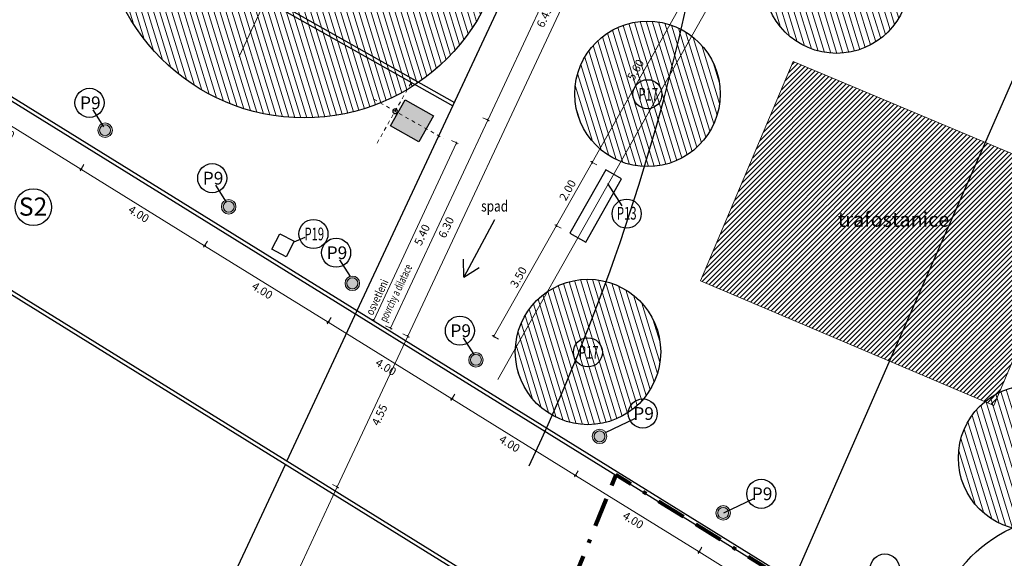
# Model space of a CAD drawing. Units: millimetres. Extents: x -305 to 609, y 11 to 420.
# Drawn here: x 16 to 43, y 225 to 240 of the extents above; entities that cross this region are included whole.
import ezdxf
from ezdxf.enums import TextEntityAlignment as Align
from ezdxf.lldxf.tags import DXFTag

# ---------------------------------------------------------------- set-up
doc = ezdxf.new("R2010")
doc.units = ezdxf.units.MM
doc.header["$LTSCALE"] = 0.2
doc.linetypes.add('BORDER', pattern=[1.75, 0.5, -0.25, 0.5, -0.25, 0, -0.25])
for name, color, linetype in [('baeume', 3, 'Continuous'), ('beleuchtung', 6, 'Continuous'), ('beleuchtung_neu', 6, 'Continuous'), ('beschriftung', 6, 'Continuous'), ('linien', 7, 'Continuous'), ('linien_bestand', 7, 'HIDDEN2'), ('linien_pflasterung', 4, 'Continuous'), ('moebel', 3, 'Continuous'), ('pflasterung_grenzen', 4, 'Continuous')]:
    doc.layers.add(name, color=color, linetype=linetype)
doc.layers.add('beschriftung_koten', color=7, linetype='Continuous', lineweight=0)
doc.layers.add('gebaeude', color=1, linetype='Continuous', lineweight=15)
doc.layers.add('schr_aufbau', color=7, linetype='Continuous', true_color=0x595959)
doc.layers.add('schr_baeume', color=7, linetype='Continuous', lineweight=0, true_color=0x8abc57)
doc.layers.add('schr_bestandshäuser', color=7, linetype='Continuous', lineweight=0, true_color=0x5e5e5e)
doc.styles.add('beschriftung', font='monos.ttf')
doc.styles.get("Standard").update_dxf_attribs({"font": 'simplex.shx', "width": 0.8})
tags = doc.linetypes.add('HIDDEN2', pattern=[4.7625, 3.175, -1.5875]).pattern_tags.tags
tags[6:7] = [DXFTag(74, 4), DXFTag(75, 0), DXFTag(340, '0'), DXFTag(46, 0.0), DXFTag(50, 0.0), DXFTag(44, 0.0), DXFTag(45, 0.0)]
tags[4:5] = [DXFTag(74, 4), DXFTag(75, 0), DXFTag(340, '0'), DXFTag(46, 0.0), DXFTag(50, 0.0), DXFTag(44, 0.0), DXFTag(45, 0.0)]
doc.dimstyles.new('jiri_200', dxfattribs={"dimtxt": 0.225, "dimasz": 0.05, "dimexe": 0.05, "dimexo": 0.1, "dimgap": 0.1, "dimtad": 2, "dimrnd": 0.05, "dimzin": 4, "dimdsep": 46, "dimtxsty": 'Standard', "dimblk": 'OBLIQUE', "dimcen": 0.25, "dimclrd": 7, "dimclre": 7, "dimclrt": 256, "dimadec": 0, "dimazin": 0, "dimtfac": 1, "dimtix": 1, "dimtmove": 2, "dimatfit": 3, "dimfxl": 0, "dimtolj": 1, "dimtzin": 0, "dimlwd": -1, "dimlwe": -1, "dimarcsym": 0})
pattern_1 = [(107.042795, (-88.39358, 409.47196), (-0.15177867, -0.04652739), [])]

# ---------------------------------------------------------------- blocks, each defined once
blk = doc.blocks.new('SE12')
at = {"layer": 'linien_bestand', "color": 7, "linetype": 'HIDDEN2'}
blk.add_arc((-23.668, 252.831), 59.238, 334.60895, 347.44949, dxfattribs=at)
blk = doc.blocks.new('_Oblique')
at = {"color": 0, "linetype": 'ByBlock', "lineweight": -2}
blk.add_line((-0.5, -0.5), (0.5, 0.5), dxfattribs=at)
blk = doc.blocks.new('*D118')
at = {"layer": 'beschriftung_koten', "color": 7}
for p, q in [((27.851, 236.31), (25.573, 231.431)), ((27.715, 236.373), (27.896, 236.289)), ((25.437, 231.495), (25.618, 231.41))]:
    blk.add_line(p, q, dxfattribs=at)
at = {"layer": 'beschriftung_koten', "color": 7, "xscale": 0.05, "yscale": 0.05, "zscale": 0.05}
for p, rotation in [((27.851, 236.31), 64.97178399085448), ((25.573, 231.431), 244.9717839908544)]:
    blk.add_blockref('_Oblique', p, dxfattribs=dict(at, rotation=rotation))
at = {"layer": 'beschriftung_koten', "insert": (26.904, 233.781), "char_height": 0.225, "attachment_point": 5, "rotation": 64.9718}
blk.add_mtext('\\A1;5.40', dxfattribs=at)
blk = doc.blocks.new('*D121')
at = {"layer": 'beschriftung_koten', "color": 7}
for p, q in [((35.52, 250.23), (26.512, 230.991)), ((35.384, 250.293), (35.565, 250.209)), ((26.376, 231.054), (26.558, 230.969))]:
    blk.add_line(p, q, dxfattribs=at)
at = {"layer": 'beschriftung_koten', "color": 7, "xscale": 0.05, "yscale": 0.05, "zscale": 0.05}
for p, rotation in [((35.52, 250.23), 64.91162327330886), ((26.512, 230.991), 244.9116232733089)]:
    blk.add_blockref('_Oblique', p, dxfattribs=dict(at, rotation=rotation))
at = {"layer": 'beschriftung_koten', "insert": (31.209, 240.52), "char_height": 0.225, "attachment_point": 5, "rotation": 64.9116}
blk.add_mtext('\\A1;21.25', dxfattribs=at)
blk = doc.blocks.new('*D125')
at = {"layer": 'beschriftung_koten', "color": 7}
for p, q in [((26.512, 230.991), (24.573, 226.848)), ((26.376, 231.054), (26.558, 230.969)), ((24.437, 226.912), (24.618, 226.827))]:
    blk.add_line(p, q, dxfattribs=at)
at = {"layer": 'beschriftung_koten', "color": 7, "xscale": 0.05, "yscale": 0.05, "zscale": 0.05}
for p, rotation in [((26.512, 230.991), 64.91162327330886), ((24.573, 226.848), 244.9116232733089)]:
    blk.add_blockref('_Oblique', p, dxfattribs=dict(at, rotation=rotation))
at = {"layer": 'beschriftung_koten', "insert": (25.735, 228.829), "char_height": 0.225, "attachment_point": 5, "rotation": 64.9116}
blk.add_mtext('\\A1;4.55', dxfattribs=at)
blk = doc.blocks.new('*D126')
at = {"layer": 'beschriftung_koten', "color": 7}
for p, q in [((24.573, 226.848), (21.325, 219.91)), ((24.437, 226.912), (24.618, 226.827)), ((21.189, 219.974), (21.37, 219.889))]:
    blk.add_line(p, q, dxfattribs=at)
at = {"layer": 'beschriftung_koten', "color": 7, "xscale": 0.05, "yscale": 0.05, "zscale": 0.05}
for p, rotation in [((24.573, 226.848), 64.91162327330886), ((21.325, 219.91), 244.9116232733089)]:
    blk.add_blockref('_Oblique', p, dxfattribs=dict(at, rotation=rotation))
at = {"layer": 'beschriftung_koten', "insert": (23.141, 223.289), "char_height": 0.225, "attachment_point": 5, "rotation": 64.9116}
blk.add_mtext('\\A1;7.65', dxfattribs=at)
blk = doc.blocks.new('*D127')
at = {"layer": 'beschriftung_koten', "color": 7}
for p, q in [((26.039, 231.213), (28.712, 236.938)), ((28.576, 237.001), (28.757, 236.917)), ((25.903, 231.277), (26.084, 231.192))]:
    blk.add_line(p, q, dxfattribs=at)
at = {"layer": 'beschriftung_koten', "color": 7, "xscale": 0.05, "yscale": 0.05, "zscale": 0.05}
for p, rotation in [((28.712, 236.938), 64.97178399085448), ((26.039, 231.213), 244.9717839908544)]:
    blk.add_blockref('_Oblique', p, dxfattribs=dict(at, rotation=rotation))
at = {"layer": 'beschriftung_koten', "insert": (27.568, 233.986), "char_height": 0.225, "attachment_point": 5, "rotation": 64.9718}
blk.add_mtext('\\A1;6.30', dxfattribs=at)
blk = doc.blocks.new('*D128')
at = {"layer": 'beschriftung_koten', "color": 7}
for p, q in [((28.712, 236.938), (31.446, 242.793)), ((31.31, 242.857), (31.491, 242.772)), ((28.576, 237.001), (28.757, 236.917))]:
    blk.add_line(p, q, dxfattribs=at)
at = {"layer": 'beschriftung_koten', "color": 7, "xscale": 0.05, "yscale": 0.05, "zscale": 0.05}
for p, rotation in [((31.446, 242.793), 64.97178399085448), ((28.712, 236.938), 244.9717839908544)]:
    blk.add_blockref('_Oblique', p, dxfattribs=dict(at, rotation=rotation))
at = {"layer": 'beschriftung_koten', "insert": (30.271, 239.776), "char_height": 0.225, "attachment_point": 5, "rotation": 64.9718}
blk.add_mtext('\\A1;6.45', dxfattribs=at)
blk = doc.blocks.new('*D145')
at = {"layer": 'beschriftung_koten', "color": 7}
for p, q in [((13.596, 238.191), (13.491, 238.021)), ((13.517, 238.063), (17.52, 235.586)), ((17.599, 235.714), (17.494, 235.544))]:
    blk.add_line(p, q, dxfattribs=at)
at = {"layer": 'beschriftung_koten', "color": 7, "xscale": 0.05, "yscale": 0.05, "zscale": 0.05}
for p, rotation in [((13.517, 238.063), 148.247317146301), ((17.52, 235.586), 328.247317146301)]:
    blk.add_blockref('_Oblique', p, dxfattribs=dict(at, rotation=rotation))
at = {"layer": 'beschriftung_koten', "insert": (15.407, 236.644), "char_height": 0.225, "attachment_point": 5, "rotation": 328.2473}
blk.add_mtext('\\A1;4.70', dxfattribs=at)
blk = doc.blocks.new('*D146')
at = {"layer": 'beschriftung_koten', "color": 7}
for p, q in [((17.599, 235.714), (17.494, 235.544)), ((17.52, 235.586), (20.921, 233.481)), ((21, 233.609), (20.895, 233.439))]:
    blk.add_line(p, q, dxfattribs=at)
at = {"layer": 'beschriftung_koten', "color": 7, "xscale": 0.05, "yscale": 0.05, "zscale": 0.05}
for p, rotation in [((17.52, 235.586), 148.247317146301), ((20.921, 233.481), 328.247317146301)]:
    blk.add_blockref('_Oblique', p, dxfattribs=dict(at, rotation=rotation))
at = {"layer": 'beschriftung_koten', "insert": (19.109, 234.353), "char_height": 0.225, "attachment_point": 5, "rotation": 328.2473}
blk.add_mtext('\\A1;4.00', dxfattribs=at)
blk = doc.blocks.new('*D147')
at = {"layer": 'beschriftung_koten', "color": 7}
for p, q in [((21, 233.609), (20.895, 233.439)), ((20.921, 233.481), (24.323, 231.376)), ((24.401, 231.504), (24.296, 231.334))]:
    blk.add_line(p, q, dxfattribs=at)
at = {"layer": 'beschriftung_koten', "color": 7, "xscale": 0.05, "yscale": 0.05, "zscale": 0.05}
for p, rotation in [((20.921, 233.481), 148.247317146301), ((24.323, 231.376), 328.247317146301)]:
    blk.add_blockref('_Oblique', p, dxfattribs=dict(at, rotation=rotation))
at = {"layer": 'beschriftung_koten', "insert": (22.51, 232.248), "char_height": 0.225, "attachment_point": 5, "rotation": 328.2473}
blk.add_mtext('\\A1;4.00', dxfattribs=at)
blk = doc.blocks.new('*D148')
at = {"layer": 'beschriftung_koten', "color": 7}
for p, q in [((24.401, 231.504), (24.296, 231.334)), ((24.323, 231.376), (27.724, 229.271)), ((27.803, 229.399), (27.698, 229.229))]:
    blk.add_line(p, q, dxfattribs=at)
at = {"layer": 'beschriftung_koten', "color": 7, "xscale": 0.05, "yscale": 0.05, "zscale": 0.05}
for p, rotation in [((24.323, 231.376), 148.247317146301), ((27.724, 229.271), 328.247317146301)]:
    blk.add_blockref('_Oblique', p, dxfattribs=dict(at, rotation=rotation))
at = {"layer": 'beschriftung_koten', "insert": (25.911, 230.143), "char_height": 0.225, "attachment_point": 5, "rotation": 328.2473}
blk.add_mtext('\\A1;4.00', dxfattribs=at)
blk = doc.blocks.new('*D149')
at = {"layer": 'beschriftung_koten', "color": 7}
for p, q in [((27.803, 229.399), (27.698, 229.229)), ((27.724, 229.271), (31.125, 227.166)), ((31.204, 227.294), (31.099, 227.124))]:
    blk.add_line(p, q, dxfattribs=at)
at = {"layer": 'beschriftung_koten', "color": 7, "xscale": 0.05, "yscale": 0.05, "zscale": 0.05}
for p, rotation in [((27.724, 229.271), 148.247317146301), ((31.125, 227.166), 328.247317146301)]:
    blk.add_blockref('_Oblique', p, dxfattribs=dict(at, rotation=rotation))
at = {"layer": 'beschriftung_koten', "insert": (29.313, 228.038), "char_height": 0.225, "attachment_point": 5, "rotation": 328.2473}
blk.add_mtext('\\A1;4.00', dxfattribs=at)
blk = doc.blocks.new('*D150')
at = {"layer": 'beschriftung_koten', "color": 7}
for p, q in [((31.204, 227.294), (31.099, 227.124)), ((31.125, 227.166), (34.526, 225.061)), ((34.605, 225.189), (34.5, 225.019))]:
    blk.add_line(p, q, dxfattribs=at)
at = {"layer": 'beschriftung_koten', "color": 7, "xscale": 0.05, "yscale": 0.05, "zscale": 0.05}
for p, rotation in [((31.125, 227.166), 148.247317146301), ((34.526, 225.061), 328.247317146301)]:
    blk.add_blockref('_Oblique', p, dxfattribs=dict(at, rotation=rotation))
at = {"layer": 'beschriftung_koten', "insert": (32.714, 225.933), "char_height": 0.225, "attachment_point": 5, "rotation": 328.2473}
blk.add_mtext('\\A1;4.00', dxfattribs=at)
blk = doc.blocks.new('*D151')
at = {"layer": 'beschriftung_koten', "color": 7}
for p, q in [((34.605, 225.189), (34.5, 225.019)), ((34.526, 225.061), (37.928, 222.956)), ((38.007, 223.084), (37.901, 222.914))]:
    blk.add_line(p, q, dxfattribs=at)
at = {"layer": 'beschriftung_koten', "color": 7, "xscale": 0.05, "yscale": 0.05, "zscale": 0.05}
for p, rotation in [((34.526, 225.061), 148.247317146301), ((37.928, 222.956), 328.247317146301)]:
    blk.add_blockref('_Oblique', p, dxfattribs=dict(at, rotation=rotation))
at = {"layer": 'beschriftung_koten', "insert": (36.115, 223.828), "char_height": 0.225, "attachment_point": 5, "rotation": 328.2473}
blk.add_mtext('\\A1;4.00', dxfattribs=at)
blk = doc.blocks.new('*D233')
at = {"layer": 'beschriftung_koten', "color": 7}
for p, q in [((28.882, 230.99), (30.602, 234.034)), ((30.732, 233.96), (30.558, 234.059)), ((29.012, 230.916), (28.838, 231.014))]:
    blk.add_line(p, q, dxfattribs=at)
at = {"layer": 'beschriftung_koten', "color": 7, "xscale": 0.05, "yscale": 0.05, "zscale": 0.05}
for p, rotation in [((30.602, 234.034), 60.53556678328078), ((28.882, 230.99), 240.5355667832808)]:
    blk.add_blockref('_Oblique', p, dxfattribs=dict(at, rotation=rotation))
at = {"layer": 'beschriftung_koten', "insert": (29.557, 232.616), "char_height": 0.225, "attachment_point": 5, "rotation": 60.5356}
blk.add_mtext('\\A1;3.50', dxfattribs=at)
blk = doc.blocks.new('*D234')
at = {"layer": 'beschriftung_koten', "color": 7}
for p, q in [((30.602, 234.034), (31.586, 235.775)), ((31.716, 235.702), (31.542, 235.8)), ((30.732, 233.96), (30.558, 234.059))]:
    blk.add_line(p, q, dxfattribs=at)
at = {"layer": 'beschriftung_koten', "color": 7, "xscale": 0.05, "yscale": 0.05, "zscale": 0.05}
for p, rotation in [((31.586, 235.775), 60.53556678328078), ((30.602, 234.034), 240.5355667832808)]:
    blk.add_blockref('_Oblique', p, dxfattribs=dict(at, rotation=rotation))
at = {"layer": 'beschriftung_koten', "insert": (30.909, 235.009), "char_height": 0.225, "attachment_point": 5, "rotation": 60.5356}
blk.add_mtext('\\A1;2.00', dxfattribs=at)
blk = doc.blocks.new('*D235')
at = {"layer": 'beschriftung_koten', "color": 7}
for p, q in [((31.586, 235.775), (34.343, 240.656)), ((34.474, 240.582), (34.299, 240.681)), ((31.716, 235.702), (31.542, 235.8))]:
    blk.add_line(p, q, dxfattribs=at)
at = {"layer": 'beschriftung_koten', "color": 7, "xscale": 0.05, "yscale": 0.05, "zscale": 0.05}
for p, rotation in [((34.343, 240.656), 60.53556678328078), ((31.586, 235.775), 240.5355667832808)]:
    blk.add_blockref('_Oblique', p, dxfattribs=dict(at, rotation=rotation))
at = {"layer": 'beschriftung_koten', "insert": (32.779, 238.32), "char_height": 0.225, "attachment_point": 5, "rotation": 60.5356}
blk.add_mtext('\\A1;5.60', dxfattribs=at)
blk = doc.blocks.new('lt_1')
at = {"layer": 'beleuchtung', "linetype": 'Continuous', "ltscale": 0.1}
for points in [[(182.134, 88.689), (182.134, 88.689), (182.134, 88.689), (182.544, 88.689), (182.544, 89.589), (181.724, 89.589), (181.724, 88.689), (182.134, 88.689)], [(182.099, 88.689), (182.099, 88.689), (182.099, 88.659)], [(182.169, 88.659), (182.169, 88.689), (182.169, 88.689)]]:
    blk.add_lwpolyline(points, dxfattribs=at)
blk.add_circle((182.134, 88.604), 0.065, dxfattribs=at)
blk = doc.blocks.new('lt_11')
at = {"layer": 'beleuchtung', "linetype": 'Continuous', "ltscale": 0.1, "true_color": 0xb3b3b3}
h = blk.add_hatch(color=253, dxfattribs=at)
edge = h.paths.add_edge_path()
edge.add_arc((182.134, 88.604), 0.065, 0, 360)
h.paths.add_polyline_path([(182.134, 88.689), (182.544, 88.689), (182.544, 89.589), (181.724, 89.589), (181.724, 88.689)])
edge = h.paths.add_edge_path()
edge.add_line((182.099, 88.689), (182.099, 88.659))
edge = h.paths.add_edge_path()
edge.add_line((182.169, 88.659), (182.169, 88.689))
at = {"layer": 'beleuchtung', "linetype": 'Continuous'}
blk.add_blockref('lt_1', (0, 0), dxfattribs=at)
blk = doc.blocks.new('lt1_licht')
at = {"layer": 'beleuchtung', "linetype": 'BORDER', "lineweight": 0}
for p, q in [((200.585, 93.292), (199.582, 95.254)), ((199.38, 93.434), (201.188, 94.359))]:
    blk.add_line(p, q, dxfattribs=at)
at = {"layer": 'beleuchtung', "linetype": 'Continuous', "rotation": 27.08355086436806}
blk.add_blockref('lt_11', (78.456, -67.919), dxfattribs=at)

msp = doc.modelspace()

# ---------------------------------------------------------------- hatches: boundary and pattern name
at = {"layer": 'schr_aufbau'}
for points in [[(18.013, 236.763, 1), (18.353, 236.552, 1)], [(21.414, 234.658, 1), (21.754, 234.447, 1)], [(25.156, 232.342, 1), (24.816, 232.553, 1)], [(28.217, 230.448, 1), (28.557, 230.237, 1)], [(31.958, 228.132, 1), (31.618, 228.343, 1)], [(35.36, 226.027, 1), (35.019, 226.238, 1)]]:
    msp.add_hatch(color=256, dxfattribs=at).paths.add_polyline_path(points)
at = {"layer": 'schr_baeume'}
h = msp.add_hatch(dxfattribs=at)
h.set_pattern_fill('ANSI31', color=256, scale=0.05, style=0)
h.set_pattern_definition([(107.042795, (-106.28258, 404.94072), (-0.15177867, -0.04652739), [])])
edge = h.paths.add_edge_path()
edge.add_arc((23.66, 242.564), 5.565, 0, 360)
h = msp.add_hatch(dxfattribs=at)
h.set_pattern_fill('ANSI31', color=256, scale=0.05, style=0)
h.set_pattern_definition(pattern_1)
edge = h.paths.add_edge_path()
edge.add_arc((38.309, 240.772), 2, 0, 360)
h = msp.add_hatch(dxfattribs=at)
h.set_pattern_fill('ANSI31', color=256, scale=0.05, style=0)
h.set_pattern_definition(pattern_1)
edge = h.paths.add_edge_path()
edge.add_arc((33.107, 237.657), 2, 0, 360)
h = msp.add_hatch(dxfattribs=at)
h.set_pattern_fill('ANSI31', color=256, scale=0.05, style=0)
h.set_pattern_definition(pattern_1)
edge = h.paths.add_edge_path()
edge.add_arc((31.47, 230.56), 2, 0, 360)
h = msp.add_hatch(dxfattribs=at)
h.set_pattern_fill('ANSI31', color=256, scale=0.05, style=0)
h.set_pattern_definition(pattern_1)
edge = h.paths.add_edge_path()
edge.add_arc((43.661, 227.649), 2, 0, 360)
at = {"layer": 'schr_bestandshäuser'}
h = msp.add_hatch(dxfattribs=at)
h.set_pattern_fill('ANSI31', color=256, scale=0.03, style=0)
h.paths.add_polyline_path([(37.119, 238.544), (45.199, 235.144), (42.641, 229.091), (34.569, 232.514)])

# ---------------------------------------------------------------- linework, layer by layer
at = {"linetype": 'BORDER', "lineweight": 80, "ltscale": 8, "flags": 128}
msp.add_lwpolyline([(61.246, 254.802), (53.207, 240.041), (51.233, 241.164), (47.225, 233.849), (48.24, 233.271), (45.144, 227.62), (46.104, 227.077), (42.633, 220.742), (32.233, 227.178), (30.946, 223.974), (27.273, 217.298), (18.482, 221.241), (7.009, 227.794), (1.205, 231.145), (7.728, 242.444), (6.382, 243.295, 0.079376), (8.019, 244.104), (9.719, 246.094), (19.249, 257.219), (21.123, 260.582), (27.41, 271.844), (28.218, 273.295), (30.996, 278.738), (30.429, 280.984), (30.289, 284.004), (29.349, 286.974), (27.769, 289.914), (24.269, 295.304), (23.409, 296.384), (22.341, 298.356), (19.639, 303.344), (9.53, 310.317), (5.489, 313.104), (10.385, 318.561), (15.081, 316.503), (17.45, 315.466), (24.464, 312.749), (25.568, 312.353), (27.725, 311.612), (28.696, 311.274), (33.011, 309.894), (34.505, 309.444), (35.616, 309.131), (39.082, 308.156), (39.907, 307.95), (44.749, 306.744), (45.672, 306.501), (51.013, 305.095), (59.059, 304.364), (80.927, 305.782, -0.066947), (82.256, 305.69), (88.345, 304.439), (98.142, 302.404), (99.715, 302.105), (104.841, 301.051), (104.879, 300.661), (104.94, 300.035), (104.989, 299.535), (105.041, 298.997), (105.08, 298.606), (105.137, 298.019), (105.999, 289.187), (107.134, 288.588), (109.333, 292.76), (119.387, 288.865), (118.316, 286.704), (115.576, 281.174), (107.356, 264.584), (111.78, 262.281), (109.239, 257.358), (132.722, 245.24), (138.173, 242.427), (137.271, 240.614), (132.594, 230.726), (104.904, 243.822), (99.525, 233.177), (85.19, 241.275), (69.334, 250.232)], format="xyb", close=True, dxfattribs=at)
at = {"layer": 'baeume', "linetype": 'HIDDEN2'}
for centre, radius in [((23.66, 242.564), 5.565), ((38.309, 240.772), 2), ((33.107, 237.657), 2), ((31.47, 230.56), 2), ((43.661, 227.649), 2), ((44.844, 222.102), 4)]:
    msp.add_circle(centre, radius, dxfattribs=at)
at = {"layer": 'beschriftung'}
for p, q in [((17.846, 237.217), (18.136, 236.756)), ((32.005, 235.189), (32.402, 234.579)), ((21.223, 235.144), (21.513, 234.684)), ((28.897, 234.198), (28.055, 232.614)), ((23.683, 233.71), (23.372, 233.583)), ((24.632, 233.094), (24.923, 232.634)), ((28.055, 232.614), (28.041, 233.114)), ((28.055, 232.614), (28.479, 232.882)), ((28.037, 230.95), (28.327, 230.49)), ((32.766, 228.729), (31.942, 228.332)), ((36.027, 226.52), (35.202, 226.123))]:
    msp.add_line(p, q, dxfattribs=at)
for centre, radius in [((33.105, 237.648), 0.4), ((17.754, 237.412), 0.4), ((21.131, 235.34), 0.4), ((16.209, 234.542), 0.504), ((32.534, 234.362), 0.4), ((23.916, 233.805), 0.4), ((24.54, 233.289), 0.4), ((27.945, 231.145), 0.4), ((31.468, 230.551), 0.4), ((32.977, 228.867), 0.4), ((36.238, 226.659), 0.4), ((39.639, 224.604), 0.4)]:
    msp.add_circle(centre, radius, dxfattribs=at)
at = {"layer": 'beschriftung_koten', "linetype": 'HIDDEN2', "lineweight": 0}
for p, q in [((21.872, 238.687), (29.669, 255.387)), ((37.142, 244.232), (28.987, 229.798))]:
    msp.add_line(p, q, dxfattribs=at)
at = {"layer": 'gebaeude'}
msp.add_lwpolyline([(37.119, 238.544), (45.199, 235.144), (42.641, 229.091), (34.569, 232.514)], close=True, dxfattribs=at)
for centre, radius in [((18.183, 236.658), 0.2), ((18.183, 236.658), 0.15), ((21.584, 234.553), 0.2), ((21.584, 234.553), 0.15), ((24.986, 232.448), 0.2), ((24.986, 232.448), 0.15), ((28.387, 230.343), 0.2), ((28.387, 230.343), 0.15), ((31.788, 228.238), 0.2), ((31.788, 228.238), 0.15), ((35.19, 226.133), 0.2), ((35.19, 226.133), 0.15)]:
    msp.add_circle(centre, radius, dxfattribs=at)
at = {"layer": 'linien'}
msp.add_lwpolyline([(22.771, 233.383), (22.99, 233.808), (23.384, 233.605), (23.164, 233.18)], close=True, dxfattribs=at)
at = {"layer": 'linien_bestand'}
msp.add_line((62.065, 281.184), (36.883, 223.75), dxfattribs=at)
at = {"layer": 'linien_pflasterung'}
for p, q in [((6.129, 243.334), (41.694, 221.323)), ((6.382, 243.295), (41.728, 221.42)), ((29.062, 223.799), (-1.287, 242.582)), ((29.102, 223.892), (-1.237, 242.668)), ((23.186, 227.554), (25.121, 231.698)), ((19.663, 220.008), (23.143, 227.462))]:
    msp.add_line(p, q, dxfattribs=at)
at = {"layer": 'moebel'}
msp.add_lwpolyline([(31.41, 233.578), (32.393, 235.319), (31.958, 235.565), (30.974, 233.824)], close=True, dxfattribs=at)
at = {"layer": 'pflasterung_grenzen'}
for p, q in [((25.121, 231.698), (43.982, 272.095)), ((11.697, 246.401), (27.751, 237.331)), ((11.763, 246.478), (27.793, 237.422)), ((27.751, 237.331), (30.527, 243.278))]:
    msp.add_line(p, q, dxfattribs=at)

# ---------------------------------------------------------------- block references
at = {"layer": 'beleuchtung_neu', "linetype": 'Continuous', "xscale": -1, "rotation": 267.6195695175723}
msp.add_blockref('lt1_licht', (-75.967, 40.976), dxfattribs=at)
at = {"layer": 'linien_bestand'}
msp.add_blockref('SE12', (0, 0), dxfattribs=at)

# ---------------------------------------------------------------- texts
at = {"layer": 'beschriftung', "style": 'beschriftung', "width": 0.65}
for s, p in [('P17', (33.128, 237.648)), ('P13', (32.536, 234.374)), ('P19', (23.939, 233.805)), ('P17', (31.49, 230.551))]:
    msp.add_text(s, height=0.35, dxfattribs=at).set_placement(p, align=Align.MIDDLE_CENTER)
at = {"layer": 'beschriftung', "style": 'beschriftung'}
for s, height, p in [('P9', 0.35, (17.777, 237.412)), ('P9', 0.35, (21.154, 235.34)), ('S2', 0.5, (16.201, 234.558)), ('P9', 0.35, (24.563, 233.289)), ('P9', 0.35, (27.968, 231.145)), ('P9', 0.35, (33, 228.867)), ('P9', 0.35, (36.26, 226.659))]:
    msp.add_text(s, height=height, dxfattribs=at).set_placement(p, align=Align.MIDDLE_CENTER)
at = {"layer": 'beschriftung', "width": 0.8}
msp.add_text('spad', height=0.3, dxfattribs=at).set_placement((28.529, 234.422))
at = {"layer": 'beschriftung', "style": 'beschriftung'}
msp.add_text('trafostanice', height=0.4, dxfattribs=at).set_placement((38.345, 234.004))
at = {"layer": 'beschriftung_koten'}
for s, width, p in [('povrchy a dilatace', 0.65, (25.923, 231.362)), ('osvetleni', 0.8, (25.548, 231.548))]:
    msp.add_text(s, height=0.225, rotation=64.9718, dxfattribs=dict(at, width=width)).set_placement(p)

# ---------------------------------------------------------------- dimensions: what is measured, and where the dimension line sits
for base, p1, p2, angle, picture, middle in [((26.512, 230.991), (34.087, 250.901), (25.099, 231.652), 64.9116, '*D121', (31.209, 240.52)), ((31.446, 242.793), (27.772, 237.377), (30.506, 243.232), 64.9718, '*D128', (30.271, 239.776)), ((34.343, 240.656), (32.176, 235.442), (34.933, 240.323), 60.5356, '*D235', (32.779, 238.32)), ((17.52, 235.586), (14.193, 239.156), (18.183, 236.658), 328.2473, '*D145', (15.407, 236.644)), ((28.712, 236.938), (25.099, 231.652), (27.772, 237.377), 64.9718, '*D127', (27.568, 233.986)), ((20.921, 233.481), (18.183, 236.658), (21.584, 234.553), 328.2473, '*D146', (19.109, 234.353)), ((25.573, 231.431), (27.209, 236.609), (25.099, 231.652), 64.9718, '*D118', (26.904, 233.781)), ((31.586, 235.775), (31.192, 233.701), (32.176, 235.442), 60.5356, '*D234', (30.909, 235.009)), ((24.323, 231.376), (21.584, 234.553), (24.986, 232.448), 328.2473, '*D147', (22.51, 232.248)), ((30.602, 234.034), (29.472, 230.656), (31.192, 233.701), 60.5356, '*D233', (29.557, 232.616)), ((27.724, 229.271), (24.986, 232.448), (28.387, 230.343), 328.2473, '*D148', (25.911, 230.143)), ((24.573, 226.848), (25.099, 231.652), (23.164, 227.508), 64.9116, '*D125', (25.735, 228.829)), ((31.125, 227.166), (28.387, 230.343), (31.788, 228.238), 328.2473, '*D149', (29.313, 228.038)), ((34.526, 225.061), (31.788, 228.238), (35.19, 226.133), 328.2473, '*D150', (32.714, 225.933)), ((21.325, 219.91), (23.164, 227.508), (18.482, 221.241), 64.9116, '*D126', (23.141, 223.289)), ((37.928, 222.956), (35.19, 226.133), (38.591, 224.028), 328.2473, '*D151', (36.115, 223.828))]:
    dim = msp.add_linear_dim(base=base, p1=p1, p2=p2, angle=angle, dimstyle='jiri_200', dxfattribs=at)
    dim.commit()
    dim.dimension.update_dxf_attribs({"geometry": picture, "text_midpoint": middle})

doc.saveas('drawing.dxf')
